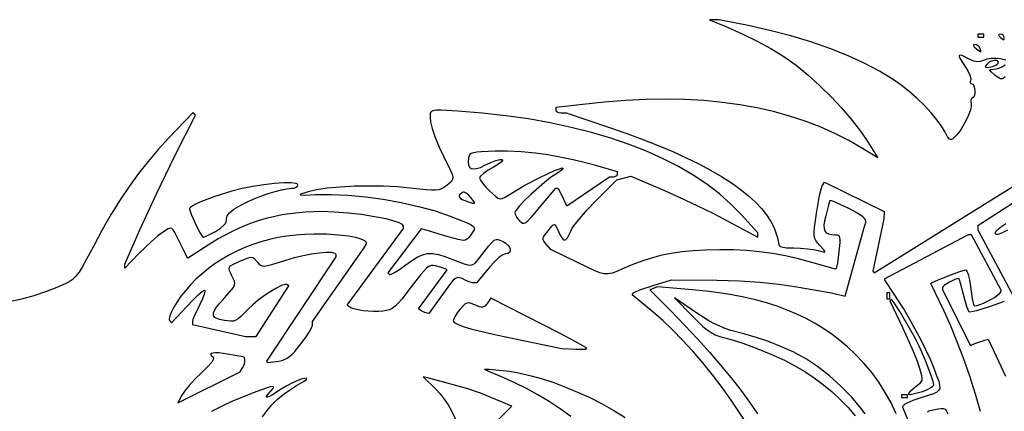
# Model space of a CAD drawing. Extents: x -277 to 269, y -982 to -455.
# Drawn here: x 114 to 140, y -872 to -861 of the extents above; entities that cross this region are included whole.
import ezdxf

# ---------------------------------------------------------------- set-up
doc = ezdxf.new("R2010")
doc.units = 0
doc.header["$MEASUREMENT"] = 0
doc.layers.get('0').update_dxf_attribs({"linetype": 'CONTINUOUS'})

msp = doc.modelspace()

# ---------------------------------------------------------------- linework, layer by layer
for points in [[(139.983, -862.478), (139.838, -862.447), (139.718, -862.434), (139.598, -862.436), (139.49, -862.453), (139.405, -862.483), (139.316, -862.519), (139.229, -862.527), (139.132, -862.505), (139.014, -862.452), (138.825, -862.362), (138.773, -862.348), (138.749, -862.355), (138.75, -862.386), (138.776, -862.442), (138.899, -862.637), (138.974, -862.761), (139.027, -862.874), (139.054, -862.965), (139.057, -862.998), (139.051, -863.02), (139.037, -863.052), (139.039, -863.078), (139.054, -863.095), (139.082, -863.102), (139.114, -863.117), (139.14, -863.158), (139.157, -863.219), (139.164, -863.293), (139.158, -863.368), (139.143, -863.429), (139.121, -863.47), (139.094, -863.485), (139.07, -863.497), (139.056, -863.53), (139.054, -863.578), (139.063, -863.637), (139.064, -863.713), (139.037, -863.819), (138.988, -863.947), (138.924, -864.085), (138.847, -864.224), (138.765, -864.354), (138.681, -864.464), (138.601, -864.544), (138.571, -864.566), (138.543, -864.577), (138.517, -864.577), (138.492, -864.565), (138.438, -864.503), (138.375, -864.385), (138.284, -864.226), (138.159, -864.052), (138.006, -863.868), (137.83, -863.679), (137.636, -863.492), (137.431, -863.311), (137.218, -863.143), (137.004, -862.992), (136.642, -862.771), (136.24, -862.561), (135.802, -862.361), (135.331, -862.174), (134.83, -862), (134.302, -861.84), (133.749, -861.696), (133.175, -861.569), (132.412, -861.414), (132.158, -861.42), (132.584, -861.597), (133.018, -861.786), (133.414, -861.977), (133.777, -862.176), (134.117, -862.388), (134.439, -862.617), (134.752, -862.868), (135.063, -863.147), (135.379, -863.458), (135.633, -863.731), (135.889, -864.03), (136.116, -864.318), (136.286, -864.559), (136.603, -865.058), (136.198, -864.811), (135.836, -864.604), (135.462, -864.415), (135.076, -864.244), (134.677, -864.091), (134.266, -863.956), (133.841, -863.839), (133.404, -863.74), (132.952, -863.659), (132.486, -863.596), (132.007, -863.55), (131.512, -863.523), (131.003, -863.513), (130.478, -863.52), (129.938, -863.546), (129.382, -863.589), (128.81, -863.649), (128.094, -863.734), (128.094, -863.801), (128.105, -863.828), (128.134, -863.849), (128.177, -863.864), (128.229, -863.869), (128.365, -863.869), (129.517, -864.256), (129.968, -864.413), (130.396, -864.571), (130.801, -864.731), (131.183, -864.893), (131.54, -865.056), (131.874, -865.22), (132.184, -865.385), (132.47, -865.551), (132.731, -865.719), (132.968, -865.887), (133.179, -866.056), (133.366, -866.225), (133.528, -866.395), (133.664, -866.565), (133.774, -866.736), (133.859, -866.906), (133.943, -867.141), (133.968, -867.24), (133.977, -867.311), (133.981, -867.345), (133.995, -867.372), (134.021, -867.394), (134.059, -867.411), (134.184, -867.431), (134.384, -867.437), (134.56, -867.443), (134.739, -867.458), (134.9, -867.479), (135.022, -867.505), (135.154, -867.541), (135.188, -867.545), (135.202, -867.539), (135.197, -867.52), (135.172, -867.486), (135.068, -867.371), (135.007, -867.303), (134.962, -867.244), (134.933, -867.184), (134.918, -867.112), (134.915, -867.021), (134.925, -866.9), (134.977, -866.53), (135.062, -866.051), (135.102, -865.883), (135.133, -865.795), (135.194, -865.697), (136.764, -866.478), (136.758, -866.669), (136.467, -868.049), (136.507, -868.089), (140.209, -865.791)], [(139.965, -862.925), (139.92, -862.96), (139.881, -862.976), (139.844, -862.975), (139.803, -862.957), (139.694, -862.874), (139.597, -862.79), (139.561, -862.744), (139.566, -862.732), (139.585, -862.724), (139.667, -862.718), (139.738, -862.708), (139.819, -862.683), (139.897, -862.648), (139.965, -862.605)], [(133.15, -872.09), (132.725, -871.452), (132.487, -871.117), (132.236, -870.787), (131.977, -870.467), (131.712, -870.16), (131.445, -869.869), (131.179, -869.597), (130.918, -869.35), (130.664, -869.13), (130.113, -868.676), (130.147, -868.623), (130.198, -868.591), (130.313, -868.543), (130.666, -868.425), (131.152, -868.28), (132.352, -868.291), (132.944, -868.305), (133.482, -868.338), (133.983, -868.39), (134.463, -868.462), (135.375, -868.623), (135.735, -868.713), (136.243, -866.899), (136.279, -866.769), (136.282, -866.733), (136.271, -866.696), (136.244, -866.657), (136.201, -866.616), (136.059, -866.52), (135.835, -866.4), (135.49, -866.238), (135.381, -866.194), (135.336, -866.184), (135.294, -866.312), (135.223, -866.585), (135.193, -866.723), (135.178, -866.834), (135.179, -866.922), (135.198, -866.988), (135.236, -867.035), (135.295, -867.066), (135.375, -867.084), (135.478, -867.089), (135.522, -867.092), (135.555, -867.103), (135.578, -867.124), (135.592, -867.161), (135.598, -867.216), (135.596, -867.293), (135.572, -867.528), (135.531, -867.841), (135.503, -867.982), (135.486, -867.999), (134.86, -867.819), (134.507, -867.725), (134.162, -867.647), (133.82, -867.584), (133.478, -867.537), (133.134, -867.505), (132.784, -867.488), (132.424, -867.485), (132.052, -867.495), (131.723, -867.515), (131.426, -867.543), (131.153, -867.581), (130.895, -867.631), (130.645, -867.695), (130.394, -867.775), (130.133, -867.873), (129.854, -867.99), (129.706, -868.054), (129.585, -868.098), (129.479, -868.12), (129.374, -868.117), (129.256, -868.089), (129.111, -868.033), (128.687, -867.831), (127.965, -867.476), (127.839, -867.338), (127.775, -867.257), (127.76, -867.223), (127.759, -867.188), (127.771, -867.15), (127.796, -867.105), (127.89, -866.981), (127.993, -866.858), (128.028, -866.828), (128.057, -866.819), (128.081, -866.832), (128.106, -866.867), (128.167, -867.003), (128.212, -867.103), (128.253, -867.174), (128.29, -867.216), (128.327, -867.23), (128.363, -867.215), (128.401, -867.17), (128.443, -867.097), (128.488, -866.995), (128.521, -866.933), (128.573, -866.854), (128.725, -866.656), (128.924, -866.427), (129.149, -866.192), (129.706, -865.639), (130.079, -865.546), (130.964, -865.923), (131.37, -866.103), (131.822, -866.314), (132.264, -866.531), (132.642, -866.727), (133.435, -867.155), (133.435, -867.04), (133.001, -866.565), (132.722, -866.281), (132.416, -866.012), (132.083, -865.757), (131.724, -865.517), (131.338, -865.291), (130.927, -865.081), (130.491, -864.885), (130.03, -864.704), (129.545, -864.539), (129.036, -864.389), (128.504, -864.254), (127.949, -864.136), (127.371, -864.033), (126.772, -863.947), (126.151, -863.877), (125.508, -863.823), (125.066, -863.797), (124.931, -863.8), (124.843, -863.818), (124.814, -863.834), (124.793, -863.854), (124.78, -863.881), (124.773, -863.912), (124.774, -863.995), (124.787, -864.107), (124.829, -864.284), (124.908, -864.518), (125.015, -864.777), (125.136, -865.032), (125.308, -865.375), (125.353, -865.486), (125.373, -865.568), (125.368, -865.63), (125.34, -865.681), (125.215, -865.785), (125.14, -865.838), (125.073, -865.876), (125.002, -865.901), (124.918, -865.914), (124.81, -865.915), (124.669, -865.906), (124.247, -865.857), (123.91, -865.825), (123.54, -865.807), (123.153, -865.802), (122.765, -865.81), (122.395, -865.83), (122.058, -865.862), (121.772, -865.904), (121.553, -865.956), (121.382, -866.013), (121.345, -866.029), (121.34, -866.035), (121.345, -866.039), (121.46, -866.043), (121.746, -866.03), (122.158, -866.023), (122.601, -866.042), (123.064, -866.085), (123.538, -866.15), (124.01, -866.236), (124.469, -866.34), (124.905, -866.461), (125.307, -866.597), (125.713, -866.754), (125.833, -866.81), (125.906, -866.859), (125.927, -866.882), (125.938, -866.906), (125.941, -866.93), (125.936, -866.956), (125.904, -867.015), (125.85, -867.089), (125.802, -867.15), (125.761, -867.195), (125.719, -867.223), (125.669, -867.236), (125.605, -867.233), (125.519, -867.216), (125.256, -867.14), (124.673, -866.966), (124.542, -866.93), (123.66, -868.092), (123.702, -868.133), (123.718, -868.136), (123.747, -868.128), (123.838, -868.082), (123.962, -868.004), (124.106, -867.901), (124.283, -867.773), (124.435, -867.678), (124.573, -867.615), (124.705, -867.583), (124.842, -867.581), (124.993, -867.607), (125.166, -867.66), (125.373, -867.739), (125.673, -867.856), (125.772, -867.884), (125.847, -867.891), (125.907, -867.876), (125.961, -867.839), (126.081, -867.698), (126.327, -867.383), (126.408, -867.291), (126.471, -867.235), (126.524, -867.211), (126.574, -867.211), (126.701, -867.266), (126.774, -867.311), (126.83, -867.363), (126.868, -867.416), (126.888, -867.469), (126.889, -867.516), (126.87, -867.554), (126.829, -867.58), (126.768, -867.59), (126.736, -867.598), (126.696, -867.618), (126.594, -867.692), (126.476, -867.802), (126.354, -867.935), (126.006, -868.344), (125.988, -868.354), (125.963, -868.359), (125.892, -868.353), (125.802, -868.327), (125.704, -868.284), (125.624, -868.245), (125.559, -868.221), (125.503, -868.218), (125.448, -868.239), (125.387, -868.29), (125.314, -868.374), (125.1, -868.662), (124.737, -869.162), (124.693, -869.161), (124.635, -869.143), (124.557, -869.101), (124.464, -869.043), (125.225, -868.017), (125.169, -867.986), (125.073, -867.951), (124.919, -867.91), (124.858, -867.9), (124.802, -867.904), (124.745, -867.927), (124.682, -867.972), (124.609, -868.045), (124.52, -868.148), (124.277, -868.465), (124.028, -868.788), (123.934, -868.895), (123.852, -868.974), (123.776, -869.03), (123.701, -869.067), (123.619, -869.09), (123.525, -869.106), (123.409, -869.115), (123.278, -869.115), (123.003, -869.092), (122.875, -869.071), (122.764, -869.045), (122.678, -869.016), (122.625, -868.985), (122.588, -868.947), (124.069, -866.919), (124.069, -866.861), (124.054, -866.832), (124.011, -866.801), (123.942, -866.769), (123.851, -866.737), (123.61, -866.672), (123.309, -866.612), (122.967, -866.558), (122.607, -866.516), (122.247, -866.488), (121.91, -866.478), (121.479, -866.493), (121.067, -866.535), (120.867, -866.567), (120.671, -866.606), (120.477, -866.653), (120.287, -866.707), (120.098, -866.769), (119.912, -866.838), (119.728, -866.916), (119.544, -867.001), (119.18, -867.196), (118.816, -867.425), (118.516, -867.622), (118.377, -867.704), (118.351, -867.67), (118.301, -867.578), (118.154, -867.276), (118.035, -867.031), (117.991, -866.962), (117.949, -866.924), (117.905, -866.914), (117.852, -866.93), (117.703, -867.026), (117.576, -867.126), (117.416, -867.264), (117.245, -867.424), (117.082, -867.586), (116.714, -867.968), (116.714, -867.864), (117.111, -866.959), (117.549, -866.008), (118.045, -864.992), (118.582, -863.929), (118.517, -863.865), (117.867, -864.541), (117.589, -864.842), (117.324, -865.152), (117.071, -865.473), (116.827, -865.811), (116.588, -866.168), (116.352, -866.549), (116.117, -866.957), (115.88, -867.397), (115.605, -867.911), (115.504, -868.075), (115.413, -868.194), (115.321, -868.282), (115.215, -868.35), (114.92, -868.48), (114.617, -868.594), (114.304, -868.696), (113.982, -868.785), (113.653, -868.861)], [(140.426, -866.091), (139.241, -866.857), (139.241, -866.961), (140.183, -868.714)], [(140.026, -866.97), (139.865, -867.049), (139.767, -867.083), (139.738, -867.085), (139.719, -867.077), (139.709, -867.06), (139.706, -867.033), (139.729, -866.989), (139.79, -866.93), (139.877, -866.862), (139.978, -866.794)], [(139.316, -871.749), (139.18, -871.294), (139.026, -870.821), (138.86, -870.348), (138.689, -869.893), (138.518, -869.473), (138.353, -869.107), (138.001, -868.371), (138.021, -868.358), (138.191, -868.28), (138.481, -868.163), (138.766, -868.057), (138.918, -868.011), (138.934, -868.02), (138.951, -868.046), (138.986, -868.141), (139.019, -868.281), (139.047, -868.452), (139.096, -868.78), (139.119, -868.893), (139.137, -868.95), (139.166, -868.961), (139.222, -868.954), (139.391, -868.895), (139.589, -868.797), (139.683, -868.74), (139.764, -868.682), (139.832, -868.62), (139.861, -868.579), (139.861, -868.552), (139.073, -867.091), (138.985, -867.091), (136.767, -868.26), (136.821, -868.347), (137.157, -868.855), (137.295, -869.07), (137.439, -869.313), (137.725, -869.844), (137.979, -870.372), (138.082, -870.613), (138.162, -870.825), (138.207, -870.956), (138.233, -871.057), (138.238, -871.133), (138.23, -871.165), (138.215, -871.192), (138.16, -871.241), (138.069, -871.284), (137.758, -871.385), (137.528, -871.461), (137.366, -871.53), (137.311, -871.561), (137.274, -871.59), (137.256, -871.616), (137.256, -871.64), (137.457, -872.123)], [(139.941, -868.851), (139.571, -868.984), (139.205, -869.095), (139.078, -869.125), (139.016, -869.128), (138.986, -869.08), (138.947, -868.978), (138.904, -868.835), (138.862, -868.667), (138.785, -868.366), (138.755, -868.275), (138.736, -868.241), (138.691, -868.249), (138.63, -868.271), (138.489, -868.342), (138.365, -868.422), (138.327, -868.457), (138.312, -868.483), (138.312, -868.546), (139.045, -870.008), (139.163, -869.96), (139.396, -869.878), (139.512, -869.844), (139.8, -870.443), (139.968, -870.819)], [(137.082, -871.818), (136.948, -871.525), (136.797, -871.248), (136.628, -870.982), (136.438, -870.726), (136.228, -870.477), (135.993, -870.232), (135.8, -870.049), (135.599, -869.878), (135.391, -869.718), (135.173, -869.568), (134.947, -869.43), (134.71, -869.301), (134.464, -869.183), (134.207, -869.074), (133.939, -868.976), (133.659, -868.887), (133.367, -868.807), (133.063, -868.737), (132.745, -868.675), (132.413, -868.623), (132.067, -868.579), (131.707, -868.543), (130.782, -868.463), (130.575, -868.542), (131.148, -869.117), (131.502, -869.479), (131.837, -869.835), (132.153, -870.185), (132.449, -870.527), (132.724, -870.863), (132.979, -871.19), (133.213, -871.509), (133.425, -871.818)], [(136.268, -871.818), (136.154, -871.666), (135.901, -871.368), (135.622, -871.082), (135.322, -870.813), (135.008, -870.569), (134.848, -870.458), (134.687, -870.355), (134.525, -870.262), (134.364, -870.178), (134.058, -870.042), (133.709, -869.907), (133.362, -869.789), (133.059, -869.705), (132.716, -869.612), (132.566, -869.561), (132.423, -869.502), (132.282, -869.435), (132.138, -869.356), (131.82, -869.155), (131.229, -868.757), (131.706, -869.24), (131.982, -869.506), (132.092, -869.598), (132.198, -869.67), (132.307, -869.726), (132.43, -869.774), (132.752, -869.863), (133.036, -869.949), (133.391, -870.079), (133.771, -870.235), (134.131, -870.4), (134.406, -870.543), (134.669, -870.698), (134.922, -870.866), (135.162, -871.045), (135.391, -871.235), (135.608, -871.436), (135.813, -871.648), (136.005, -871.871)], [(128.495, -871.88), (128.21, -871.681), (127.918, -871.492), (127.621, -871.314), (127.318, -871.148), (127.012, -870.993), (126.703, -870.851), (126.391, -870.723), (126.246, -870.664), (126.217, -870.647), (126.214, -870.641), (126.22, -870.637), (126.331, -870.638), (126.597, -870.66), (126.871, -870.692), (127.153, -870.741), (127.443, -870.807), (127.74, -870.89), (128.044, -870.99), (128.354, -871.106), (128.672, -871.238), (128.995, -871.387), (129.315, -871.549), (129.627, -871.723), (129.931, -871.909)], [(120.351, -871.889), (120.47, -871.724), (120.598, -871.574), (120.738, -871.435), (120.891, -871.306), (121.058, -871.185), (121.243, -871.069), (121.428, -870.958), (121.512, -870.896), (121.517, -870.882), (121.499, -870.877), (121.398, -870.893), (121.282, -870.93), (121.139, -870.993), (120.987, -871.074), (120.843, -871.164), (120.611, -871.315), (120.532, -871.357), (120.479, -871.377), (120.454, -871.375), (120.456, -871.35), (120.487, -871.303), (120.546, -871.233), (120.602, -871.169), (120.635, -871.124), (120.64, -871.098), (120.612, -871.091), (120.549, -871.104), (120.445, -871.136), (120.1, -871.262), (119.817, -871.372), (119.541, -871.492), (119.269, -871.619), (119.004, -871.755)], [(137.909, -871.759), (137.948, -871.736), (138.016, -871.714), (138.196, -871.681), (138.273, -871.673), (138.333, -871.676), (138.379, -871.695), (138.418, -871.74), (138.452, -871.815)]]:
    msp.add_lwpolyline(points)
for points in [[(139.396, -861.874), (139.396, -861.798), (139.241, -861.798), (139.241, -861.874)], [(139.845, -861.89), (139.89, -861.93), (139.919, -861.943), (139.934, -861.93), (139.938, -861.89), (139.931, -861.854), (139.911, -861.825), (139.881, -861.805), (139.845, -861.798), (139.804, -861.802), (139.791, -861.817), (139.804, -861.845)], [(139.203, -862.181), (139.277, -862.239), (139.314, -862.258), (139.321, -862.253), (139.321, -862.239), (139.305, -862.181), (139.282, -862.136), (139.248, -862.1), (139.208, -862.075), (139.165, -862.066), (139.129, -862.073), (139.123, -862.082), (139.124, -862.095), (139.149, -862.131)], [(139.677, -862.488), (139.628, -862.496), (139.575, -862.519), (139.525, -862.552), (139.482, -862.592), (139.447, -862.643), (139.443, -862.659), (139.45, -862.669), (139.496, -862.674), (139.589, -862.66), (139.659, -862.642), (139.714, -862.617), (139.755, -862.589), (139.778, -862.56), (139.783, -862.532), (139.769, -862.509), (139.734, -862.494)], [(129.72, -865.427), (129.155, -865.264), (128.881, -865.191), (128.549, -865.114), (128.203, -865.04), (127.884, -864.981), (127.554, -864.935), (127.184, -864.901), (126.816, -864.883), (126.494, -864.882), (126.126, -864.898), (126.005, -864.91), (125.918, -864.925), (125.858, -864.947), (125.821, -864.975), (125.801, -865.011), (125.791, -865.058), (125.783, -865.163), (125.793, -865.245), (125.819, -865.304), (125.862, -865.34), (125.924, -865.353), (126.004, -865.343), (126.103, -865.311), (126.223, -865.256), (126.383, -865.181), (126.514, -865.131), (126.612, -865.105), (126.672, -865.102), (126.687, -865.109), (126.691, -865.121), (126.662, -865.161), (126.583, -865.222), (126.449, -865.303), (126.306, -865.388), (126.189, -865.471), (126.11, -865.543), (126.089, -865.571), (126.081, -865.593), (126.102, -865.647), (126.16, -865.73), (126.245, -865.83), (126.349, -865.937), (126.509, -866.083), (126.567, -866.121), (126.621, -866.138), (126.676, -866.133), (126.739, -866.108), (126.916, -865.999), (127.276, -865.784), (127.692, -865.565), (128.058, -865.395), (128.188, -865.345), (128.266, -865.326), (128.28, -865.33), (128.283, -865.339), (128.256, -865.374), (128.191, -865.425), (128.094, -865.487), (127.958, -865.579), (127.793, -865.709), (127.435, -866.025), (127.271, -866.185), (127.136, -866.327), (127.044, -866.439), (127.019, -866.479), (127.01, -866.507), (127.02, -866.546), (127.047, -866.599), (127.087, -866.658), (127.135, -866.717), (127.176, -866.758), (127.214, -866.781), (127.255, -866.784), (127.303, -866.762), (127.364, -866.712), (127.443, -866.63), (127.677, -866.358), (128.094, -865.863), (128.133, -865.863), (128.155, -865.88), (128.186, -865.925), (128.259, -866.074), (128.365, -866.307), (128.383, -866.329), (129.515, -865.556), (129.617, -865.556), (129.657, -865.551), (129.69, -865.537), (129.712, -865.517), (129.72, -865.491)], [(121.119, -865.863), (121.182, -865.856), (121.234, -865.837), (121.269, -865.809), (121.282, -865.775), (121.27, -865.754), (121.234, -865.737), (121.104, -865.719), (120.907, -865.72), (120.662, -865.736), (120.385, -865.768), (120.094, -865.813), (119.807, -865.87), (119.54, -865.936), (119.089, -866.077), (118.734, -866.211), (118.6, -866.272), (118.501, -866.327), (118.439, -866.375), (118.423, -866.396), (118.417, -866.415), (118.464, -866.546), (118.57, -866.781), (118.688, -867.018), (118.769, -867.154), (118.802, -867.15), (118.876, -867.12), (119.103, -867.001), (119.242, -866.913), (119.336, -866.83), (119.368, -866.79), (119.388, -866.75), (119.399, -866.711), (119.4, -866.672), (119.402, -866.632), (119.415, -866.591), (119.44, -866.55), (119.477, -866.507), (119.595, -866.415), (119.772, -866.309), (119.937, -866.225), (120.118, -866.144), (120.308, -866.069), (120.499, -866.002), (120.683, -865.945), (120.853, -865.901), (121.001, -865.873)], [(125.854, -866.101), (125.793, -866.034), (125.73, -865.987), (125.673, -865.965), (125.648, -865.964), (125.627, -865.972), (125.582, -866.005), (125.554, -866.037), (125.544, -866.068), (125.552, -866.099), (125.579, -866.128), (125.623, -866.158), (125.766, -866.214), (125.895, -866.252), (125.93, -866.258), (125.947, -866.253), (125.947, -866.237), (125.931, -866.207)], [(122.813, -867.159), (122.623, -867.123), (122.352, -867.095), (122.034, -867.076), (121.707, -867.071), (121.465, -867.078), (121.225, -867.096), (120.989, -867.125), (120.757, -867.165), (120.53, -867.215), (120.308, -867.276), (120.091, -867.347), (119.879, -867.428), (119.674, -867.519), (119.475, -867.619), (119.282, -867.729), (119.097, -867.849), (118.92, -867.978), (118.75, -868.116), (118.589, -868.264), (118.436, -868.42), (118.311, -868.564), (118.195, -868.712), (118.092, -868.859), (118.006, -868.999), (117.94, -869.125), (117.897, -869.232), (117.881, -869.312), (117.885, -869.341), (117.896, -869.361), (117.945, -869.409), (118.346, -868.979), (118.507, -868.811), (118.649, -868.675), (118.757, -868.582), (118.815, -868.548), (118.825, -868.556), (118.827, -868.578), (118.807, -868.66), (118.76, -868.781), (118.69, -868.929), (118.552, -869.219), (118.51, -869.324), (118.495, -869.382), (118.495, -869.455), (119.9, -869.775), (120.183, -869.775), (121.039, -868.436), (121.01, -868.406), (120.988, -868.397), (120.954, -868.399), (120.853, -868.431), (120.719, -868.496), (120.564, -868.587), (120.4, -868.695), (120.237, -868.814), (120.089, -868.937), (119.965, -869.056), (119.779, -869.247), (119.709, -869.306), (119.645, -869.345), (119.583, -869.366), (119.515, -869.372), (119.34, -869.352), (119.212, -869.325), (119.122, -869.29), (119.09, -869.268), (119.068, -869.244), (119.055, -869.216), (119.051, -869.184), (119.056, -869.148), (119.071, -869.107), (119.127, -869.01), (119.221, -868.89), (119.351, -868.744), (119.53, -868.545), (119.582, -868.476), (119.61, -868.418), (119.618, -868.365), (119.608, -868.31), (119.542, -868.168), (119.475, -868.028), (119.466, -867.981), (119.475, -867.942), (119.505, -867.908), (119.56, -867.874), (119.75, -867.787), (119.943, -867.708), (120.006, -867.689), (120.055, -867.683), (120.095, -867.692), (120.13, -867.714), (120.208, -867.802), (120.251, -867.854), (120.291, -867.891), (120.337, -867.911), (120.397, -867.915), (120.481, -867.902), (120.597, -867.872), (120.96, -867.756), (121.189, -867.688), (121.419, -867.633), (121.642, -867.59), (121.848, -867.562), (122.025, -867.549), (122.164, -867.552), (122.255, -867.573), (122.28, -867.59), (122.288, -867.612), (122.288, -867.673), (120.45, -870.427), (120.471, -870.452), (120.501, -870.457), (120.569, -870.453), (120.775, -870.423), (120.855, -870.405), (120.927, -870.379), (120.996, -870.344), (121.063, -870.299), (121.131, -870.24), (121.202, -870.167), (121.364, -869.97), (121.482, -869.807), (121.579, -869.659), (121.645, -869.543), (121.669, -869.474), (121.669, -869.378), (123.037, -867.436), (123.09, -867.343), (123.098, -867.32), (123.093, -867.297), (123.077, -867.274), (123.048, -867.251), (122.954, -867.205)], [(128.606, -869.905), (128.21, -869.69), (126.382, -868.761), (126.279, -868.901), (126.217, -868.971), (126.188, -868.991), (126.156, -869), (126.119, -868.999), (126.075, -868.989), (125.956, -868.941), (125.831, -868.893), (125.784, -868.885), (125.743, -868.89), (125.704, -868.909), (125.663, -868.943), (125.561, -869.059), (125.493, -869.15), (125.437, -869.237), (125.399, -869.311), (125.385, -869.36), (125.392, -869.38), (125.413, -869.402), (125.499, -869.45), (125.644, -869.505), (125.848, -869.567), (126.438, -869.714), (127.276, -869.891), (128.258, -870.088), (128.63, -870.104), (128.839, -870.11), (128.891, -870.105), (128.903, -870.1), (128.906, -870.092), (128.886, -870.067), (128.829, -870.03)], [(136.919, -868.778), (136.919, -868.625), (136.842, -868.625), (136.842, -868.778)], [(137.781, -871.221), (137.897, -871.179), (137.992, -871.132), (138.056, -871.084), (138.074, -871.062), (138.08, -871.042), (138.064, -870.963), (138.02, -870.827), (137.874, -870.45), (137.698, -870.044), (137.614, -869.87), (137.543, -869.737), (137.195, -869.137), (137.036, -868.884), (136.979, -868.815), (136.961, -868.8), (136.95, -868.799), (136.917, -868.831), (137.26, -869.552), (137.531, -870.161), (137.636, -870.423), (137.702, -870.61), (137.754, -870.806), (137.763, -870.872), (137.758, -870.926), (137.738, -870.973), (137.701, -871.018), (137.573, -871.128), (137.436, -871.246), (137.412, -871.281), (137.412, -871.292), (137.419, -871.299), (137.459, -871.301), (137.531, -871.289)], [(119.83, -870.309), (119.425, -870.239), (119.191, -870.208), (119.101, -870.205), (119.034, -870.212), (118.992, -870.226), (118.976, -870.248), (118.99, -870.277), (119.036, -870.312), (119.052, -870.331), (119.053, -870.36), (119.038, -870.398), (119.007, -870.447), (118.899, -870.573), (118.728, -870.741), (118.564, -870.902), (118.413, -871.064), (118.293, -871.208), (118.22, -871.317), (118.114, -871.52), (119.758, -870.704), (119.822, -870.604), (119.868, -870.506), (119.885, -870.411), (119.882, -870.371), (119.873, -870.339), (119.855, -870.318)], [(126.933, -871.609), (126.662, -871.498), (126.108, -871.27), (125.77, -871.154), (125.354, -871.036), (124.738, -870.876), (124.595, -870.834), (124.917, -871.153), (125.038, -871.283), (125.149, -871.424), (125.25, -871.574), (125.341, -871.732), (125.42, -871.898), (125.488, -872.068), (125.542, -872.243), (125.583, -872.42), (125.608, -872.529), (125.638, -872.623), (125.669, -872.694), (125.698, -872.731), (125.761, -872.77)], [(137.383, -871.386), (137.383, -871.31), (137.229, -871.31), (137.229, -871.386)]]:
    msp.add_lwpolyline(points, close=True)

doc.saveas('drawing.dxf')
